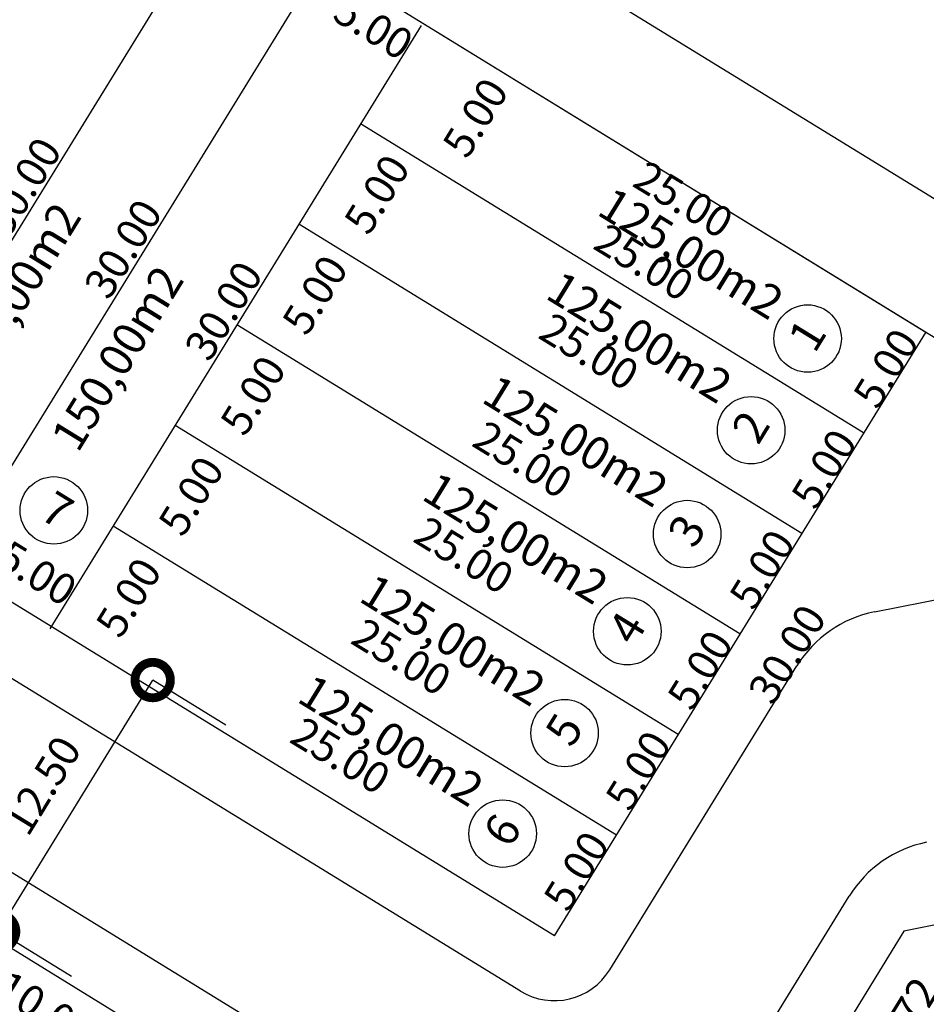
# Model space of a CAD drawing. Units: inches. Extents: x 286182 to 287558, y 1663577 to 1664753.
# Drawn here: x 287014 to 287052, y 1664213 to 1664255 of the extents above; entities that cross this region are included whole.
import ezdxf
from ezdxf.enums import TextEntityAlignment as Align

# ---------------------------------------------------------------- set-up
doc = ezdxf.new("R2010")
doc.units = ezdxf.units.IN
doc.header["$MEASUREMENT"] = 0
for name, color, linetype in [('--PERIMETRO-LOCAL', 5, 'Continuous'), ('--TXT-PERIMETRO', 7, 'Continuous'), ('-AREA-LOTE', 1, 'Continuous'), ('-DIM-LOTE', 2, 'Continuous'), ('-DIM-QUADRA', 1, 'Continuous'), ('-DIM-RUA', 7, 'Continuous'), ('-LOTE', 8, 'Continuous'), ('-MEIO-FIO', 8, 'Continuous'), ('-NUMERO-LOTE', 1, 'Continuous'), ('-QUADRA', 4, 'Continuous')]:
    doc.layers.add(name, color=color, linetype=linetype)
doc.styles.add('ROMANS', font='txt', dxfattribs={"height": 1.3})
doc.dimstyles.new('DIM-LOTES$0', dxfattribs={"dimscale": 1000, "dimtxt": 1.4, "dimasz": 0.003, "dimexe": 0, "dimexo": 0, "dimgap": 0.0005, "dimtad": 2, "dimzin": 0, "dimdsep": 46, "dimtxsty": 'ROMANS', "dimblk1": 'DOTSMALL', "dimblk2": 'DOTSMALL', "dimsah": 1, "dimcen": 0.09, "dimse1": 1, "dimse2": 1, "dimsd1": 1, "dimsd2": 1, "dimclrd": 8, "dimclre": 8, "dimclrt": 256, "dimaunit": 1, "dimadec": 0, "dimazin": 0, "dimtfac": 1, "dimtdec": 5, "dimtofl": 0, "dimtmove": 2, "dimatfit": 3, "dimldrblk": 'DOTSMALL', "dimfxl": 1, "dimtolj": 1, "dimtzin": 0, "dimarcsym": 0})
doc.dimstyles.new('DIM-QUADRA$0', dxfattribs={"dimscale": 1000, "dimtxt": 1.4, "dimasz": 0.003, "dimexe": 0, "dimexo": 0, "dimgap": 0.0005, "dimtad": 2, "dimzin": 0, "dimdsep": 46, "dimtxsty": 'ROMANS', "dimblk1": 'DOTSMALL', "dimblk2": 'DOTSMALL', "dimsah": 1, "dimcen": 0.09, "dimse1": 1, "dimse2": 1, "dimsd1": 1, "dimsd2": 1, "dimclrd": 8, "dimclre": 8, "dimclrt": 256, "dimaunit": 1, "dimadec": 0, "dimazin": 0, "dimtfac": 1, "dimtdec": 5, "dimtofl": 0, "dimtmove": 2, "dimatfit": 3, "dimldrblk": 'DOTSMALL', "dimfxl": 1, "dimtolj": 1, "dimtzin": 0, "dimarcsym": 0})
doc.dimstyles.new('DIM-RUA$0', dxfattribs={"dimscale": 1000, "dimtxt": 1.4, "dimasz": 0.003, "dimexe": 0, "dimexo": 0, "dimgap": 0.001, "dimtad": 2, "dimzin": 0, "dimdsep": 46, "dimtxsty": 'ROMANS', "dimblk1": 'DOTSMALL', "dimblk2": 'DOTSMALL', "dimsah": 1, "dimcen": 0.09, "dimclrd": 8, "dimclre": 8, "dimclrt": 256, "dimaunit": 1, "dimadec": 0, "dimazin": 0, "dimtfac": 1, "dimtdec": 5, "dimtofl": 0, "dimtmove": 2, "dimatfit": 3, "dimldrblk": 'DOTSMALL', "dimfxl": 1, "dimtolj": 1, "dimtzin": 0, "dimarcsym": 0})

# ---------------------------------------------------------------- blocks, each defined once
blk = doc.blocks.new('_DOTSMALL')
at = {"color": 0, "linetype": 'ByBlock', "const_width": 0.5}
blk.add_lwpolyline([(-0.0625, 0, 1), (0.0625, 0, 1)], format="xyb", close=True, dxfattribs=at)
blk = doc.blocks.new('*D6881')
at = {"layer": '-DIM-RUA', "color": 8, "lineweight": -2, "transparency": 16777216}
for p, q in [((287012.6874706884, 1664216.120273416), (287019.2307003257, 1664226.770885999)), ((287022.3325781509, 1664224.865239844), (287019.2307003257, 1664226.770885999)), ((287015.7893485137, 1664214.214627261), (287012.6874706884, 1664216.120273416))]:
    blk.add_line(p, q, dxfattribs=at)
at = {"layer": 'Defpoints', "color": 0, "transparency": 16777216}
for p in [(287018.3787560604, 1664226.917815503), (287021.480634861, 1664225.012170936), (287014.937410676, 1664214.361555003)]:
    blk.add_point(p, dxfattribs=at)
at = {"layer": '-DIM-RUA', "color": 8, "lineweight": -2, "transparency": 16777216, "xscale": 3, "yscale": 3, "zscale": 3}
for p, rotation in [((287019.2307003257, 1664226.770885999), 58.4354132851524), ((287012.6874706884, 1664216.120273416), 238.4354132851524)]:
    blk.add_blockref('_DOTSMALL', p, dxfattribs=dict(at, rotation=rotation))
at = {"layer": '-DIM-RUA', "transparency": 16777216, "insert": (287014.5532019581, 1664222.309287671), "char_height": 1.3, "attachment_point": 5, "rotation": 58.43544261577578, "style": 'ROMANS'}
blk.add_mtext('\\A1;12.50', dxfattribs=at)
blk = doc.blocks.new('*D3526')
at = {"layer": 'Defpoints', "color": 0, "transparency": 16777216}
for p in [(287051.9696045723, 1664241.490316524), (287036.2387795377, 1664215.945479222), (287036.3950041633, 1664215.849274176)]:
    blk.add_point(p, dxfattribs=at)
at = {"layer": '-DIM-QUADRA', "transparency": 16777216, "insert": (287046.091232085, 1664227.871794082), "char_height": 1.3, "attachment_point": 5, "rotation": 58.374727442364446, "style": 'ROMANS'}
blk.add_mtext('\\A1;30.00', dxfattribs=at)
blk = doc.blocks.new('*D3527')
at = {"layer": 'Defpoints', "color": 0, "transparency": 16777216}
for p in [(286929.6161051808, 1664281.188198845), (286929.7325614884, 1664281.377758509), (287036.2387795378, 1664215.945479223)]:
    blk.add_point(p, dxfattribs=at)
at = {"layer": '-DIM-QUADRA', "transparency": 16777216, "insert": (286983.11965152, 1664247.345210276), "char_height": 1.3, "attachment_point": 5, "rotation": 328.4354420848509, "style": 'ROMANS'}
blk.add_mtext('\\A1;125.00', dxfattribs=at)
blk = doc.blocks.new('*D3528')
at = {"layer": 'Defpoints', "color": 0, "transparency": 16777216}
for p in [(286933.8286728662, 1664264.190848372), (286933.8665695729, 1664264.252534056), (287029.6842691043, 1664205.301797012)]:
    blk.add_point(p, dxfattribs=at)
at = {"layer": '-DIM-QUADRA', "transparency": 16777216, "insert": (286983.2487099051, 1664235.640884155), "char_height": 1.3, "attachment_point": 5, "rotation": 328.4354420826885, "style": 'ROMANS'}
blk.add_mtext('\\A1;112.50', dxfattribs=at)
blk = doc.blocks.new('*D3643')
at = {"layer": 'Defpoints', "color": 0, "transparency": 16777216}
for p in [(287082.8649288957, 1664222.509720574), (287050.9668705285, 1664216.495812805), (287051.038211781, 1664216.139386021)]:
    blk.add_point(p, dxfattribs=at)
at = {"layer": '-DIM-QUADRA', "transparency": 16777216, "insert": (287067.5058399622, 1664220.661767719), "char_height": 1.3, "attachment_point": 5, "rotation": 11.318571867254901, "style": 'ROMANS'}
blk.add_mtext('\\A1;32.46', dxfattribs=at)
blk = doc.blocks.new('*D3644')
at = {"layer": 'Defpoints', "color": 0, "transparency": 16777216}
for p in [(287051.0382117809, 1664216.139386021), (286876.6683906539, 1663933.951050816), (286877.0996279072, 1663933.68548961)]:
    blk.add_point(p, dxfattribs=at)
at = {"layer": '-DIM-QUADRA', "transparency": 16777216, "insert": (286963.5103879251, 1664075.634103723), "char_height": 1.3, "attachment_point": 5, "rotation": 58.37472743802688, "style": 'ROMANS'}
blk.add_mtext('\\A1;331.71', dxfattribs=at)
blk = doc.blocks.new('*D3783')
at = {"layer": 'Defpoints', "color": 0, "transparency": 16777216}
for p in [(287038.6035086705, 1664220.361262077), (287038.860583709, 1664220.202952106), (287036.2387795377, 1664215.945479222)]:
    blk.add_point(p, dxfattribs=at)
at = {"layer": '-DIM-LOTE', "transparency": 16777216, "insert": (287037.1650483368, 1664218.688650722), "char_height": 1.3, "attachment_point": 5, "rotation": 58.37472745587294, "style": 'ROMANS'}
blk.add_mtext('\\A1;5.00', dxfattribs=at)
blk = doc.blocks.new('*D3784')
at = {"layer": 'Defpoints', "color": 0, "transparency": 16777216}
for p in [(287041.225313846, 1664224.618736594), (287041.4778733832, 1664224.463198479), (287038.8605837091, 1664220.202952106)]:
    blk.add_point(p, dxfattribs=at)
at = {"layer": '-DIM-LOTE', "transparency": 16777216, "insert": (287039.7868033999, 1664222.946187095), "char_height": 1.3, "attachment_point": 5, "rotation": 58.37327257952113, "style": 'ROMANS'}
blk.add_mtext('\\A1;5.00', dxfattribs=at)
blk = doc.blocks.new('*D3785')
at = {"layer": 'Defpoints', "color": 0, "transparency": 16777216}
for p in [(287043.8471150043, 1664228.876204583), (287044.0951630599, 1664228.723444852), (287041.4778733832, 1664224.463198479)]:
    blk.add_point(p, dxfattribs=at)
at = {"layer": '-DIM-LOTE', "transparency": 16777216, "insert": (287042.4085916783, 1664227.203656339), "char_height": 1.3, "attachment_point": 5, "rotation": 58.37327257848427, "style": 'ROMANS'}
blk.add_mtext('\\A1;5.00', dxfattribs=at)
blk = doc.blocks.new('*D3786')
at = {"layer": 'Defpoints', "color": 0, "transparency": 16777216}
for p in [(287046.468916162, 1664233.13367257), (287046.7124527335, 1664232.983691224), (287044.09516306, 1664228.723444852)]:
    blk.add_point(p, dxfattribs=at)
at = {"layer": '-DIM-LOTE', "transparency": 16777216, "insert": (287045.0303799563, 1664231.461125582), "char_height": 1.3, "attachment_point": 5, "rotation": 58.37327257744741, "style": 'ROMANS'}
blk.add_mtext('\\A1;5.00', dxfattribs=at)
blk = doc.blocks.new('*D3787')
at = {"layer": 'Defpoints', "color": 0, "transparency": 16777216}
for p in [(287049.0907173192, 1664237.39114056), (287049.3297424094, 1664237.243937599), (287046.7124527338, 1664232.983691226)]:
    blk.add_point(p, dxfattribs=at)
at = {"layer": '-DIM-LOTE', "transparency": 16777216, "insert": (287047.6521682335, 1664235.718594828), "char_height": 1.3, "attachment_point": 5, "rotation": 58.37327257641057, "style": 'ROMANS'}
blk.add_mtext('\\A1;5.00', dxfattribs=at)
blk = doc.blocks.new('*D3788')
at = {"layer": 'Defpoints', "color": 0, "transparency": 16777216}
for p in [(287051.712533551, 1664241.648633024), (287051.9696045724, 1664241.490316524), (287049.3297424081, 1664237.243937601)]:
    blk.add_point(p, dxfattribs=at)
at = {"layer": '-DIM-LOTE', "transparency": 16777216, "insert": (287050.2739640493, 1664239.97607631), "char_height": 1.3, "attachment_point": 5, "rotation": 58.37327257537373, "style": 'ROMANS'}
blk.add_mtext('\\A1;5.00', dxfattribs=at)
blk = doc.blocks.new('*D3789')
at = {"layer": 'Defpoints', "color": 0, "transparency": 16777216}
for p in [(287015.0631135034, 1664229.239145775), (287014.8853044163, 1664228.947117822), (287036.2387795359, 1664215.945479222)]:
    blk.add_point(p, dxfattribs=at)
at = {"layer": '-DIM-LOTE', "transparency": 16777216, "insert": (287027.1897189197, 1664223.573666921), "char_height": 1.3, "attachment_point": 5, "rotation": 328.66372877366194, "style": 'ROMANS'}
blk.add_mtext('\\A1;25.00', dxfattribs=at)
blk = doc.blocks.new('*D3790')
at = {"layer": 'Defpoints', "color": 0, "transparency": 16777216}
for p in [(287030.6127955263, 1664254.486541257), (287030.5413762359, 1664254.369177317), (287051.9696045724, 1664241.490316523)]:
    blk.add_point(p, dxfattribs=at)
at = {"layer": '-DIM-LOTE', "transparency": 16777216, "insert": (287041.7067833595, 1664247.119580953), "char_height": 1.3, "attachment_point": 5, "rotation": 328.67830002654995, "style": 'ROMANS'}
blk.add_mtext('\\A1;25.00', dxfattribs=at)
blk = doc.blocks.new('*D3791')
at = {"layer": 'Defpoints', "color": 0, "transparency": 16777216}
for p in [(287017.5593401009, 1664233.289407966), (287038.9685931677, 1664220.378762564), (287038.8605837091, 1664220.202952106)]:
    blk.add_point(p, dxfattribs=at)
at = {"layer": '-DIM-LOTE', "transparency": 16777216, "insert": (287029.771735358, 1664227.754941473), "char_height": 1.3, "attachment_point": 5, "rotation": 328.4354420783912, "style": 'ROMANS'}
blk.add_mtext('\\A1;25.00', dxfattribs=at)
blk = doc.blocks.new('*D3792')
at = {"layer": 'Defpoints', "color": 0, "transparency": 16777216}
for p in [(287020.3122149372, 1664237.770350652), (287020.1766297759, 1664237.54965434), (287041.4778733832, 1664224.463198479)]:
    blk.add_point(p, dxfattribs=at)
at = {"layer": '-DIM-LOTE', "transparency": 16777216, "insert": (287032.4165877852, 1664232.060074962), "char_height": 1.3, "attachment_point": 5, "rotation": 328.4354420755949, "style": 'ROMANS'}
blk.add_mtext('\\A1;25.00', dxfattribs=at)
blk = doc.blocks.new('*D3793')
at = {"layer": 'Defpoints', "color": 0, "transparency": 16777216}
for p in [(287022.7939194512, 1664241.809900713), (287022.8019825604, 1664241.823025294), (287044.0951630601, 1664228.723444852)]:
    blk.add_point(p, dxfattribs=at)
at = {"layer": '-DIM-LOTE', "transparency": 16777216, "insert": (287034.906343219, 1664236.11275079), "char_height": 1.3, "attachment_point": 5, "rotation": 328.4354420757315, "style": 'ROMANS'}
blk.add_mtext('\\A1;25.00', dxfattribs=at)
blk = doc.blocks.new('*D3794')
at = {"layer": 'Defpoints', "color": 0, "transparency": 16777216}
for p in [(287025.6101612087, 1664246.393987766), (287025.4112091267, 1664246.070147086), (287046.7124527335, 1664232.983691224)]:
    blk.add_point(p, dxfattribs=at)
at = {"layer": '-DIM-LOTE', "transparency": 16777216, "insert": (287037.7145081162, 1664240.683714599), "char_height": 1.3, "attachment_point": 5, "rotation": 328.4354420732176, "style": 'ROMANS'}
blk.add_mtext('\\A1;25.00', dxfattribs=at)
blk = doc.blocks.new('*D3795')
at = {"layer": 'Defpoints', "color": 0, "transparency": 16777216}
for p in [(287028.0284987997, 1664250.33039346), (287028.1492072589, 1664250.526874488), (287049.3297424093, 1664237.243937598)]:
    blk.add_point(p, dxfattribs=at)
at = {"layer": '-DIM-LOTE', "transparency": 16777216, "insert": (287040.0379745746, 1664244.466686433), "char_height": 1.3, "attachment_point": 5, "rotation": 328.43544207572995, "style": 'ROMANS'}
blk.add_mtext('\\A1;25.00', dxfattribs=at)
blk = doc.blocks.new('*D3796')
at = {"layer": 'Defpoints', "color": 0, "transparency": 16777216}
for p in [(287030.2252851098, 1664254.725174939), (287030.6127955263, 1664254.486541257), (287014.8853044164, 1664228.947117822)]:
    blk.add_point(p, dxfattribs=at)
at = {"layer": '-DIM-LOTE', "transparency": 16777216, "insert": (287022.2342556809, 1664242.411550723), "char_height": 1.3, "attachment_point": 5, "rotation": 58.3747274417336, "style": 'ROMANS'}
blk.add_mtext('\\A1;30.00', dxfattribs=at)
blk = doc.blocks.new('*D3797')
at = {"layer": 'Defpoints', "color": 0, "transparency": 16777216}
for p in [(287025.9678146587, 1664257.346977667), (287026.355325075, 1664257.108343986), (287010.6278339669, 1664231.56892055)]:
    blk.add_point(p, dxfattribs=at)
at = {"layer": '-DIM-LOTE', "transparency": 16777216, "insert": (287017.9768461082, 1664245.033345364), "char_height": 1.3, "attachment_point": 5, "rotation": 58.374727444479305, "style": 'ROMANS'}
blk.add_mtext('\\A1;30.00', dxfattribs=at)
blk = doc.blocks.new('*D3798')
at = {"layer": 'Defpoints', "color": 0, "transparency": 16777216}
for p in [(287021.7103442083, 1664259.968780395), (287022.0978546249, 1664259.730146714), (287006.3703635157, 1664234.190723279)]:
    blk.add_point(p, dxfattribs=at)
at = {"layer": '-DIM-LOTE', "transparency": 16777216, "insert": (287013.7194365351, 1664247.655140004), "char_height": 1.3, "attachment_point": 5, "rotation": 58.374727442687345, "style": 'ROMANS'}
blk.add_mtext('\\A1;30.00', dxfattribs=at)
blk = doc.blocks.new('*D3799')
at = {"layer": 'Defpoints', "color": 0, "transparency": 16777216}
for p in [(287017.4528737586, 1664262.590583125), (287017.8403841755, 1664262.351949444), (287002.112893066, 1664236.812526007)]:
    blk.add_point(p, dxfattribs=at)
at = {"layer": '-DIM-LOTE', "transparency": 16777216, "insert": (287009.4620269628, 1664250.276934646), "char_height": 1.3, "attachment_point": 5, "rotation": 58.37472744305215, "style": 'ROMANS'}
blk.add_mtext('\\A1;30.00', dxfattribs=at)
blk = doc.blocks.new('*D3835')
at = {"layer": 'Defpoints', "color": 0, "transparency": 16777216}
for p in [(287010.6278339667, 1664231.568920551), (287015.015008039, 1664229.158328898), (287014.8853044164, 1664228.947117822)]:
    blk.add_point(p, dxfattribs=at)
at = {"layer": '-DIM-LOTE', "transparency": 16777216, "insert": (287014.3384193289, 1664231.299613053), "char_height": 1.3, "attachment_point": 5, "rotation": 328.4461307956113, "style": 'ROMANS'}
blk.add_mtext('\\A1;5.00', dxfattribs=at)
blk = doc.blocks.new('*D6213')
at = {"layer": 'Defpoints', "color": 0, "transparency": 16777216}
for p in [(287051.0382117805, 1664216.139386021), (287051.0591979068, 1664216.126475847), (287047.519137944, 1664210.418957107)]:
    blk.add_point(p, dxfattribs=at)
at = {"layer": '-DIM-LOTE', "transparency": 16777216, "insert": (287051.1306308841, 1664212.51683155), "char_height": 1.3, "attachment_point": 5, "rotation": 58.40114449217904, "style": 'ROMANS'}
blk.add_mtext('\\A1;6.72', dxfattribs=at)
blk = doc.blocks.new('*D6220')
at = {"layer": 'Defpoints', "color": 0, "transparency": 16777216}
for p in [(287068.4518191201, 1664219.624838326), (287068.5065097729, 1664219.351599312), (287051.0382117809, 1664216.139386021)]:
    blk.add_point(p, dxfattribs=at)
at = {"layer": '-DIM-LOTE', "transparency": 16777216, "insert": (287060.8767834852, 1664216.334386058), "char_height": 1.3, "attachment_point": 5, "rotation": 11.318571869132985, "style": 'ROMANS'}
blk.add_mtext('\\A1;17.76', dxfattribs=at)
blk = doc.blocks.new('*D6183')
at = {"layer": 'Defpoints', "color": 0, "transparency": 16777216}
for p in [(287010.4631409633, 1664216.998399273), (287018.978081864, 1664211.754793814), (287018.7090708127, 1664211.317979296)]:
    blk.add_point(p, dxfattribs=at)
at = {"layer": '-DIM-LOTE', "transparency": 16777216, "insert": (287014.7005265758, 1664212.813764481), "char_height": 1.3, "attachment_point": 5, "rotation": 328.3732725908472, "style": 'ROMANS'}
blk.add_mtext('\\A1;10.00', dxfattribs=at)
blk = doc.blocks.new('*D6159')
at = {"layer": 'Defpoints', "color": 0, "transparency": 16777216}
for p in [(287017.5593401007, 1664233.289407966), (287017.7153632834, 1664233.193326971), (287014.8853044163, 1664228.947117822)]:
    blk.add_point(p, dxfattribs=at)
at = {"layer": '-DIM-LOTE', "transparency": 16777216, "insert": (287018.2094976192, 1664230.272239552), "char_height": 1.3, "attachment_point": 5, "rotation": 58.374727443616194, "style": 'ROMANS'}
blk.add_mtext('\\A1;5.00', dxfattribs=at)
blk = doc.blocks.new('*D6160')
at = {"layer": 'Defpoints', "color": 0, "transparency": 16777216}
for p in [(287020.1766297758, 1664237.54965434), (287020.3371620016, 1664237.450790998), (287017.5593401014, 1664233.289407966)]:
    blk.add_point(p, dxfattribs=at)
at = {"layer": '-DIM-LOTE', "transparency": 16777216, "insert": (287020.8573312288, 1664234.572124348), "char_height": 1.3, "attachment_point": 5, "rotation": 58.37327259596224, "style": 'ROMANS'}
blk.add_mtext('\\A1;5.00', dxfattribs=at)
blk = doc.blocks.new('*D6161')
at = {"layer": 'Defpoints', "color": 0, "transparency": 16777216}
for p in [(287022.7939194494, 1664241.809900713), (287022.9589631592, 1664241.708258986), (287020.176629776, 1664237.54965434)]:
    blk.add_point(p, dxfattribs=at)
at = {"layer": '-DIM-LOTE', "transparency": 16777216, "insert": (287023.4791195072, 1664238.829593592), "char_height": 1.3, "attachment_point": 5, "rotation": 58.37327259492537, "style": 'ROMANS'}
blk.add_mtext('\\A1;5.00', dxfattribs=at)
blk = doc.blocks.new('*D6162')
at = {"layer": 'Defpoints', "color": 0, "transparency": 16777216}
for p in [(287025.4112091255, 1664246.070147087), (287025.5807643192, 1664245.965726975), (287022.7939194494, 1664241.809900713)]:
    blk.add_point(p, dxfattribs=at)
at = {"layer": '-DIM-LOTE', "transparency": 16777216, "insert": (287026.1009077869, 1664243.087062835), "char_height": 1.3, "attachment_point": 5, "rotation": 58.37327259388848, "style": 'ROMANS'}
blk.add_mtext('\\A1;5.00', dxfattribs=at)
blk = doc.blocks.new('*D6111')
at = {"layer": 'Defpoints', "color": 0, "transparency": 16777216}
for p in [(287028.0284987995, 1664250.33039346), (287028.2025654763, 1664250.223194963), (287025.4112091255, 1664246.070147087)]:
    blk.add_point(p, dxfattribs=at)
at = {"layer": '-DIM-LOTE', "transparency": 16777216, "insert": (287028.7226960647, 1664247.344532079), "char_height": 1.3, "attachment_point": 5, "rotation": 58.3732725928516, "style": 'ROMANS'}
blk.add_mtext('\\A1;5.00', dxfattribs=at)
blk = doc.blocks.new('*D6112')
at = {"layer": 'Defpoints', "color": 0, "transparency": 16777216}
for p in [(287030.6127955263, 1664254.486541258), (287030.7688162699, 1664254.390456301), (287028.0284987995, 1664250.33039346)]:
    blk.add_point(p, dxfattribs=at)
at = {"layer": '-DIM-LOTE', "transparency": 16777216, "insert": (287032.8919524086, 1664250.586787619), "char_height": 1.3, "attachment_point": 5, "rotation": 58.373272591825724, "style": 'ROMANS'}
blk.add_mtext('\\A1;5.00', dxfattribs=at)
blk = doc.blocks.new('*D6113')
at = {"layer": 'Defpoints', "color": 0, "transparency": 16777216}
for p in [(287026.3553250751, 1664257.108343986), (287026.2013603324, 1664256.858325045), (287030.6127955264, 1664254.486541258)]:
    blk.add_point(p, dxfattribs=at)
at = {"layer": '-DIM-LOTE', "transparency": 16777216, "insert": (287028.5789918257, 1664254.421277309), "char_height": 1.3, "attachment_point": 5, "rotation": 328.3747269151614, "style": 'ROMANS'}
blk.add_mtext('\\A1;5.00', dxfattribs=at)
blk = doc.blocks.new('*D5427')
at = {"layer": '--TXT-PERIMETRO', "color": 8, "lineweight": -2, "transparency": 16777216}
for p in [(287084.7730192811, 1664221.713737357), (286904.9585385378, 1663916.906924269)]:
    blk.add_line(p, (287090.5008326708, 1664218.186274772), dxfattribs=at)
at = {"layer": 'Defpoints', "color": 0, "transparency": 16777216}
for p in [(287083.9214699871, 1664221.860632726), (287089.6492851817, 1664218.333173071), (286898.3869801323, 1663920.57647598)]:
    blk.add_point(p, dxfattribs=at)
at = {"layer": '--TXT-PERIMETRO', "color": 8, "lineweight": -2, "transparency": 16777216, "xscale": 3, "yscale": 3, "zscale": 3}
for p, rotation in [((287090.5008326708, 1664218.186274772), 58.37324325558764), ((286904.9585385378, 1663916.906924269), 238.3732432555876)]:
    blk.add_blockref('_DOTSMALL', p, dxfattribs=dict(at, rotation=rotation))
at = {"layer": '--TXT-PERIMETRO', "transparency": 16777216, "insert": (286999.134631141, 1664066.681366581), "char_height": 1.3, "attachment_point": 5, "rotation": 58.37327257270209, "style": 'ROMANS'}
blk.add_mtext('\\A1;353.83', dxfattribs=at)
blk = doc.blocks.new('*D5429')
at = {"layer": '--TXT-PERIMETRO', "color": 8, "lineweight": -2, "transparency": 16777216}
for p in [(287052.8209426972, 1664241.343475659), (287086.1691333535, 1664226.355257056)]:
    blk.add_line(p, (287055.274300545, 1664245.336653015), dxfattribs=at)
at = {"layer": 'Defpoints', "color": 0, "transparency": 16777216}
for p in [(287054.4229603774, 1664245.483495134), (287051.9696045724, 1664241.490316524), (287082.8649288956, 1664222.509720573)]:
    blk.add_point(p, dxfattribs=at)
at = {"layer": '--TXT-PERIMETRO', "color": 8, "lineweight": -2, "transparency": 16777216, "xscale": 3, "yscale": 3, "zscale": 3}
for p, rotation in [((287055.274300545, 1664245.336653015), 148.4339584203066), ((287086.1691333535, 1664226.355257056), 328.4339584203066)]:
    blk.add_blockref('_DOTSMALL', p, dxfattribs=dict(at, rotation=rotation))
at = {"layer": '--TXT-PERIMETRO', "transparency": 16777216, "insert": (287071.585460611, 1664237.251816653), "char_height": 1.3, "attachment_point": 5, "rotation": 328.4339877298052, "style": 'ROMANS'}
blk.add_mtext('\\A1;35.88', dxfattribs=at)
blk = doc.blocks.new('*D5430')
at = {"layer": '--TXT-PERIMETRO', "color": 8, "lineweight": -2, "transparency": 16777216}
for p in [(286946.3157184625, 1664306.775643862), (287055.2735999672, 1664245.333784052)]:
    blk.add_line(p, (286948.7690762972, 1664310.768821202), dxfattribs=at)
at = {"layer": 'Defpoints', "color": 0, "transparency": 16777216}
for p in [(286947.9167423029, 1664310.915774416), (286945.4633865133, 1664306.92259582), (287051.9696045724, 1664241.490316524)]:
    blk.add_point(p, dxfattribs=at)
at = {"layer": '--TXT-PERIMETRO', "color": 8, "lineweight": -2, "transparency": 16777216, "xscale": 3, "yscale": 3, "zscale": 3}
for p, rotation in [((286948.7690762972, 1664310.768821202), 148.4339584533679), ((287055.2735999672, 1664245.333784052), 328.4339584533679)]:
    blk.add_blockref('_DOTSMALL', p, dxfattribs=dict(at, rotation=rotation))
at = {"layer": '--TXT-PERIMETRO', "transparency": 16777216, "insert": (287002.8850817931, 1664279.457164245), "char_height": 1.3, "attachment_point": 5, "rotation": 328.43398779592786, "style": 'ROMANS'}
blk.add_mtext('\\A1;125.00', dxfattribs=at)

msp = doc.modelspace()

# ---------------------------------------------------------------- linework, layer by layer
at = {"layer": '--PERIMETRO-LOCAL'}
msp.add_line((287083.921469987, 1664221.860632726), (286920.2287250913, 1664322.425553705), dxfattribs=at)
at = {"layer": '-LOTE'}
for p, q in [((287006.3703635159, 1664234.190723279), (287022.0978546249, 1664259.730146714)), ((287010.6278339667, 1664231.56892055), (287026.355325075, 1664257.108343986)), ((287014.8853044164, 1664228.947117822), (287030.6127955263, 1664254.486541258)), ((287049.3297424093, 1664237.243937598), (287028.0284987996, 1664250.33039346)), ((287046.7124527336, 1664232.983691224), (287025.4112091255, 1664246.070147087)), ((287044.0951630601, 1664228.723444852), (287022.7939194493, 1664241.809900713)), ((287041.4778733832, 1664224.463198479), (287020.1766297759, 1664237.54965434)), ((287038.860583709, 1664220.202952106), (287017.5593401009, 1664233.289407966))]:
    msp.add_line(p, q, dxfattribs=at)
at = {"layer": '-MEIO-FIO'}
for p, q in [((287034.7992702156, 1664213.602343717), (286938.9323877302, 1664272.498328802)), ((287031.1237784274, 1664207.644932518), (286935.2681821877, 1664266.533983877)), ((287049.7829344336, 1664229.655875448), (287065.9618015839, 1664232.894186082)), ((287038.5803882833, 1664214.503487721), (287046.5067820452, 1664227.37493207)), ((286874.4958388915, 1663934.701734063), (287048.7201575671, 1664217.619627056))]:
    msp.add_line(p, q, dxfattribs=at)
for centre, radius, start, end in [((287050.7642525202, 1664224.75312938), 4.99999041880019, 101.3185720305375, 148.3747274391795), ((287052.977628044, 1664214.997824366), 4.999990419990617, 101.3185720415237, 148.3747274475736), ((287036.2387795325, 1664215.945479202), 2.74999472256173, 238.4354424627305, 328.3747272855373)]:
    msp.add_arc(centre, radius, start, end, dxfattribs=at)
at = {"layer": '-NUMERO-LOTE', "color": 8}
for centre in [(287046.9577827795, 1664241.231829598), (287044.5665465379, 1664237.348769391), (287015.0441321985, 1664233.956000892), (287041.8600555047, 1664232.953775934), (287039.3248892146, 1664228.836991833), (287036.6692633865, 1664224.524596927), (287034.0482939803, 1664220.268479596)]:
    msp.add_circle(centre, 1.428126509933609, dxfattribs=at)
at = {"layer": '-QUADRA'}
for p, q in [((287051.9696045724, 1664241.490316524), (286945.4633865134, 1664306.92259582)), ((287036.2387795378, 1664215.945479222), (286929.7325614885, 1664281.377758509)), ((287029.6842691043, 1664205.301797012), (286933.8286728664, 1664264.190848372)), ((287036.2387795378, 1664215.945479222), (287051.9696045724, 1664241.490316524)), ((287082.8649288956, 1664222.509720574), (287051.0382117804, 1664216.139386021)), ((287051.0382117804, 1664216.139386021), (286877.0996279071, 1663933.68548961))]:
    msp.add_line(p, q, dxfattribs=at)

# ---------------------------------------------------------------- texts
at = {"layer": '-AREA-LOTE', "style": 'ROMANS'}
for s, rotation, p in [('125,00m2', 328.3732432588444, (287037.9789632068, 1664246.512525588)), ('150,00m2', 58.3732432719866, (287011.7211675423, 1664239.023272826)), ('150,00m2', 58.37324326989716, (287016.0613008112, 1664236.350565317)), ('125,00m2', 328.3732432592761, (287035.7956607569, 1664242.967123122)), ('125,00m2', 328.3732432598114, (287033.0891697242, 1664238.572129666)), ('125,00m2', 328.3732432603127, (287030.5540034332, 1664234.455345564)), ('125,00m2', 328.3732432608378, (287027.8983776062, 1664230.142950661)), ('125,00m2', 328.373243261356, (287025.2774081986, 1664225.886833329))]:
    msp.add_text(s, height=1.4, rotation=rotation, dxfattribs=at).set_placement(p)
at = {"layer": '-NUMERO-LOTE', "style": 'ROMANS'}
for s, rotation, p in [('1', 58.37324325784727, (287047.5337904977, 1664241.012629277)), ('2', 58.3732432583201, (287045.1425542548, 1664237.129569069)), ('7', 328.3732432667449, (287014.8249318777, 1664233.379993169)), ('3', 58.37324325885528, (287042.4360632225, 1664232.734575611)), ('4', 58.37324325935657, (287039.900896931, 1664228.61779151)), ('5', 58.37324325988169, (287037.2452711035, 1664224.305396607)), ('6', 58.37324326039995, (287034.6243016957, 1664220.049279276))]:
    msp.add_text(s, height=1.4, rotation=rotation, dxfattribs=at).set_placement(p, align=Align.CENTER)

# ---------------------------------------------------------------- dimensions: what is measured, and where the dimension line sits
at = {"layer": '--TXT-PERIMETRO'}
for base, p1, p2, angle, picture, middle, turn in [((286947.9167423029, 1664310.915774416), (287051.9696045724, 1664241.490316524), (286945.4633865134, 1664306.92259582), 328.4339584533679, '*D5430', (287002.0327638341, 1664279.604145173), 2.93425599197511e-05), ((287089.6492851817, 1664218.333173071), (286898.3869801323, 1663920.57647598), (287083.921469987, 1664221.860632726), 58.37324325558764, '*D5427', (286998.2831611737, 1664066.82821813), 2.931711445423868e-05)]:
    dim = msp.add_linear_dim(base=base, p1=p1, p2=p2, angle=angle, dimstyle='DIM-RUA$0', override={"dimse1": 1}, dxfattribs=at)
    dim.commit()
    dim.dimension.update_dxf_attribs({"geometry": picture, "text_midpoint": middle, "text_rotation": turn})
dim = msp.add_linear_dim(base=(287054.4229603774, 1664245.483495134), p1=(287082.8649288956, 1664222.509720574), p2=(287051.9696045724, 1664241.490316524), angle=328.4339584203066, text='35.88', dimstyle='DIM-RUA$0', override={"dimse1": 1}, dxfattribs=at)
dim.commit()
dim.dimension.update_dxf_attribs({"geometry": '*D5429', "text_midpoint": (287070.7341245791, 1664237.398667116), "text_rotation": 2.930949861477961e-05})
at = {"layer": '-DIM-LOTE'}
for p1, p2, distance, text, picture, middle, turn in [((287002.1128930661, 1664236.812526008), (287017.8403841755, 1664262.351949444), 0.45509378902559317, '30.00', '*D3799', (287008.6099081184, 1664250.423887181), 2.933621940789943e-05), ((287006.3703635159, 1664234.190723279), (287022.0978546249, 1664259.730146714), 0.45509378894942465, '30.00', '*D3798', (287012.8673785682, 1664247.802084452), 2.933416976572123e-05), ((287010.6278339667, 1664231.56892055), (287026.355325075, 1664257.108343986), 0.4550937885299561, '30.00', '*D3797', (287017.1248490188, 1664245.180281723), 2.93321201186858e-05), ((287014.8853044164, 1664228.947117822), (287030.6127955263, 1664254.486541258), 0.4550937888502982, '30.00', '*D3796', (287021.3823194691, 1664242.558478995), 2.933007046042325e-05), ((287014.8853044164, 1664228.947117822), (287017.5593401009, 1664233.289407966), -0.18323425188582995, '5.00', '*D6159', (287017.357565527, 1664230.419166125), 2.933014257429368e-05)]:
    dim = msp.add_aligned_dim(p1=p1, p2=p2, distance=distance, text=text, dimstyle='DIM-LOTES$0', dxfattribs=at)
    dim.commit()
    dim.dimension.update_dxf_attribs({"geometry": picture, "text_midpoint": middle, "text_rotation": turn})
for p1, p2, distance, picture, middle, turn in [((287030.6127955263, 1664254.486541258), (287026.355325075, 1664257.108343986), 0.2936232498096593, '*D6113', (287027.7270797753, 1664254.568203601), 2.932902699462336e-05), ((287046.7124527336, 1664232.983691224), (287025.4112091268, 1664246.070147086), -0.380071989180969, '*D3794', (287036.8627607974, 1664240.830618368), 2.932359778728966e-05), ((287044.0951630601, 1664228.723444852), (287022.7939194512, 1664241.809900713), -0.015403517850162595, '*D3793', (287034.0545821504, 1664236.259655897), 2.932415169723535e-05), ((287041.4778733832, 1664224.463198479), (287020.1766297759, 1664237.54965434), -0.25901775644026, '*D3792', (287031.564814526, 1664232.206981256), 2.932464280305802e-05), ((287017.5593401009, 1664233.289407966), (287038.860583709, 1664220.202952106), 0.20633797584650343, '*D3791', (287028.9199491485, 1664227.901849027), 2.932516450912526e-05), ((287036.2387795359, 1664215.945479222), (287014.8853044164, 1664228.947117822), -0.34190115061572224, '*D3789', (287026.3379199767, 1664223.720575718), 2.932567657956686e-05), ((287036.2387795378, 1664215.945479222), (287038.860583709, 1664220.202952106), 0.30190995733025455, '*D3783', (287036.313386499, 1664218.835541409), 2.932104239647404e-05), ((287051.0382117809, 1664216.139386021), (287068.45181912, 1664219.624838326), -0.27865861959510163, '*D6220', (287060.0254096925, 1664216.481239402), 2.93111670349594e-05), ((287047.5191379439, 1664210.418957107), (287051.0382117804, 1664216.139386021), -0.024639198297176437, '*D6213', (287050.2791589993, 1664212.663697165), 2.931461140025238e-05)]:
    dim = msp.add_aligned_dim(p1=p1, p2=p2, distance=distance, dimstyle='DIM-LOTES$0', dxfattribs=at)
    dim.commit()
    dim.dimension.update_dxf_attribs({"geometry": picture, "text_midpoint": middle, "text_rotation": turn})
dim = msp.add_linear_dim(base=(287030.7688162699, 1664254.390456301), p1=(287028.0284987996, 1664250.33039346), p2=(287030.6127955263, 1664254.486541258), angle=58.37324326427503, text='5.00', dimstyle='DIM-LOTES$0', override={"dimse1": 1}, dxfattribs=at)
dim.commit()
dim.dimension.update_dxf_attribs({"geometry": '*D6112', "text_midpoint": (287032.0400852027, 1664250.733708723), "text_rotation": 2.93275506930979e-05})
for base, p1, p2, angle, picture, middle, turn in [((287030.5413762359, 1664254.369177317), (287051.9696045724, 1664241.490316524), (287030.6127955263, 1664254.486541258), 148.67830002654995, '*D3790', (287040.8550557977, 1664247.26648279), 2.932280420135657e-05), ((287028.1492072589, 1664250.526874488), (287049.3297424093, 1664237.243937598), (287028.0284987996, 1664250.33039346), 148.43544207572998, '*D3795', (287039.1862385756, 1664244.613589105), 2.932314141756986e-05)]:
    dim = msp.add_linear_dim(base=base, p1=p1, p2=p2, angle=angle, dimstyle='DIM-LOTES$0', dxfattribs=at)
    dim.commit()
    dim.dimension.update_dxf_attribs({"geometry": picture, "text_midpoint": middle, "dimtype": 161, "text_rotation": turn})
for base, p1, p2, angle, picture, middle, turn in [((287028.2025654763, 1664250.223194963), (287025.4112091255, 1664246.070147087), (287028.0284987996, 1664250.33039346), 58.37324326478797, '*D6111', (287027.8708156192, 1664247.491453619), 2.932806363112328e-05), ((287025.5807643192, 1664245.965726975), (287022.7939194493, 1664241.809900713), (287025.4112091255, 1664246.070147087), 58.37324326530641, '*D6162', (287025.2490144618, 1664243.23398563), 2.932858207552181e-05), ((287022.9589631592, 1664241.708258986), (287020.1766297759, 1664237.54965434), (287022.7939194493, 1664241.809900713), 58.37324326582485, '*D6161', (287022.6272133025, 1664238.976517642), 2.932910051525739e-05), ((287051.712533551, 1664241.648633024), (287049.3297424081, 1664237.2439376), (287051.9696045724, 1664241.490316524), 58.37324325692346, '*D3788', (287049.4223666097, 1664240.122960719), 2.931845027381863e-05), ((287020.3371620016, 1664237.450790998), (287017.5593401016, 1664233.289407966), (287020.1766297759, 1664237.54965434), 58.37324326634329, '*D6160', (287020.0054121447, 1664234.719049654), 2.932961895657504e-05), ((287049.0907173192, 1664237.39114056), (287046.7124527336, 1664232.983691226), (287049.3297424093, 1664237.243937598), 58.37324325744188, '*D3787', (287046.8005579142, 1664235.865480493), 2.931896869515227e-05), ((287046.468916162, 1664233.13367257), (287044.0951630601, 1664228.723444852), (287046.7124527336, 1664232.983691224), 58.37324325796029, '*D3786', (287044.1787567573, 1664231.608012503), 2.931948711717979e-05), ((287015.015008039, 1664229.158328898), (287010.6278339667, 1664231.56892055), (287014.8853044164, 1664228.947117822), 328.4461014637715, '*D3835', (287013.4864374122, 1664231.446546146), 2.93318398126019e-05), ((287043.8471150043, 1664228.876204583), (287041.4778733832, 1664224.463198479), (287044.0951630601, 1664228.723444852), 58.37324325847872, '*D3785', (287041.5569555996, 1664227.350544515), 2.932000554399517e-05), ((287041.225313846, 1664224.618736594), (287038.860583709, 1664220.202952106), (287041.4778733832, 1664224.463198479), 58.37324325899716, '*D3784', (287038.9351544415, 1664223.093076526), 2.932052396932561e-05), ((287018.7090708127, 1664211.317979296), (287010.4631409634, 1664216.998399273), (287018.978081864, 1664211.754793814), 328.3732432614915, '*D6183', (287013.8486262748, 1664212.960685316), 2.932935574880003e-05)]:
    dim = msp.add_linear_dim(base=base, p1=p1, p2=p2, angle=angle, dimstyle='DIM-LOTES$0', override={"dimse1": 1}, dxfattribs=at)
    dim.commit()
    dim.dimension.update_dxf_attribs({"geometry": picture, "text_midpoint": middle, "text_rotation": turn})
at = {"layer": '-DIM-QUADRA'}
for p1, p2, distance, dimstyle, picture, middle, turn in [((287036.2387795378, 1664215.945479222), (286929.7325614885, 1664281.377758509), 0.22247457801299236, 'DIM-QUADRA$0', '*D3527', (286982.2672364203, 1664247.492200668), 2.934647039613824e-05), ((287029.6842691043, 1664205.301797012), (286933.8286728664, 1664264.190848372), -0.07239671256510155, 'DIM-QUADRA$0', '*D3528', (286982.3963454771, 1664235.78786691), 2.934493227653434e-05), ((287051.9696045724, 1664241.490316524), (287036.2387795378, 1664215.945479222), 0.18347082746711038, 'DIM-QUADRA$0', '*D3526', (287045.239636766, 1664228.018677053), 2.931859050168961e-05), ((287082.8649288956, 1664222.509720574), (287051.0382117809, 1664216.139386021), -0.3634963913624522, 'DIM-LOTES$0', '*D3643', (287066.6545254966, 1664220.808613839), 2.930904830471258e-05), ((287051.0382117809, 1664216.139386021), (286877.0996279071, 1663933.68548961), -0.5064467619455992, 'DIM-LOTES$0', '*D3644', (286962.6584625051, 1664075.781014795), 2.933263841589651e-05)]:
    dim = msp.add_aligned_dim(p1=p1, p2=p2, distance=distance, dimstyle=dimstyle, dxfattribs=at)
    dim.commit()
    dim.dimension.update_dxf_attribs({"geometry": picture, "text_midpoint": middle, "text_rotation": turn})
at = {"layer": '-DIM-RUA'}
dim = msp.add_aligned_dim(p1=(287014.937410676, 1664214.361555003), p2=(287021.480634861, 1664225.012170936), distance=3.6404853123334444, dimstyle='DIM-RUA$0', dxfattribs=at)
dim.commit()
dim.dimension.update_dxf_attribs({"geometry": '*D6881', "text_midpoint": (287013.7012599766, 1664222.45621478), "text_rotation": 2.933062337906467e-05})

doc.saveas('drawing.dxf')
